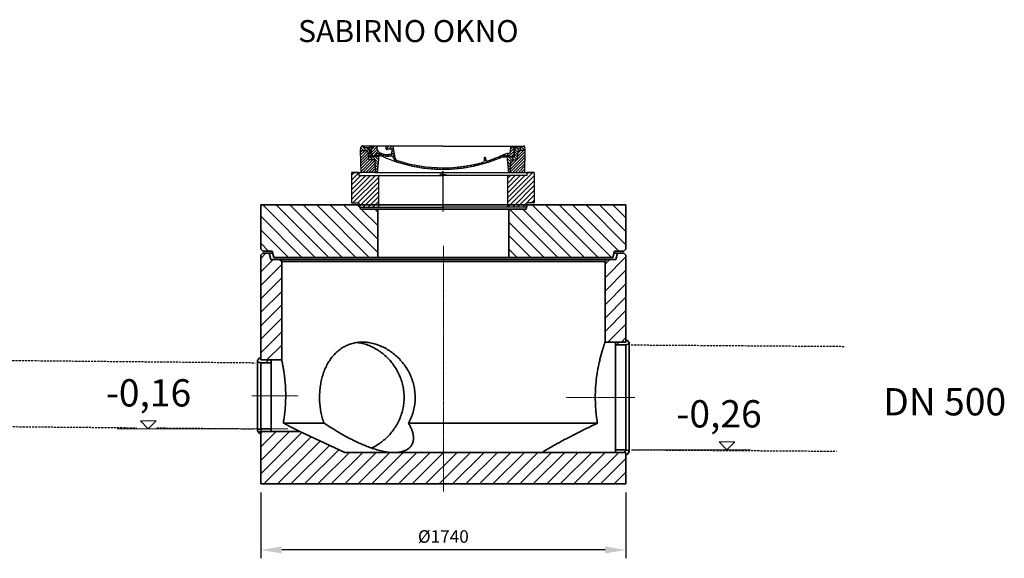
# Model space of a CAD drawing. Units: millimetres. Extents: x 30255 to 45001, y 200624 to 219202.
# Drawn here: x 40311 to 45001, y 214719 to 217287 of the extents above; entities that cross this region are included whole.
import ezdxf

# ---------------------------------------------------------------- set-up
doc = ezdxf.new("R2010")
doc.units = ezdxf.units.MM
for name, pattern in [('AM_DIN_G_W050x2', [6.875, 4.75, -0.875, 0.375, -0.875]), ('AM_ISO08W050', [18, 12, -1.5, 3, -1.5]), ('CHAIN', [0.3543, 0.2362, -0.0295, 0.0591, -0.0295]), ('GESTRICHELT', [0.75, 0.5, -0.25])]:
    doc.linetypes.add(name, pattern=pattern)
doc.layers.get('DEFPOINTS').update_dxf_attribs({"color": 250})
for name, color, linetype, lineweight in [('AM_7', 4, 'AM_ISO08W050', 25), ('AM_8', 1, 'Continuous', 25), ('kote', 252, 'Continuous', 9), ('Osa (ISO)', 1, 'Continuous', 9), ('tekst', 253, 'Continuous', 9), ('Viditelná (ISO)', 7, 'Continuous', 35), ('Šrafy (ISO)', 150, 'Continuous', 9)]:
    doc.layers.add(name, color=color, linetype=linetype, lineweight=lineweight)
doc.layers.add('PUNKTE', color=1, linetype='Continuous')
doc.styles.get("Standard").update_dxf_attribs({"font": 'ISOCP.SHX'})
doc.styles.add('Styl textu40', font='arial.ttf')
doc.styles.add('Trebuchet MS', font='trebuc.ttf')
doc.dimstyles.new('VARIABEL-ST', dxfattribs={"dimscale": 40, "dimtxt": 7, "dimasz": 2.5, "dimexe": 1, "dimexo": 1, "dimgap": 0.6, "dimtad": 1, "dimdsep": 46, "dimtxsty": 'Standard', "dimcen": 0, "dimclrd": 256, "dimclre": 256, "dimclrt": 5, "dimadec": 0, "dimazin": 0, "dimtp": 0.1, "dimtm": 0.1, "dimtfac": 0.71, "dimtdec": 3, "dimtmove": 0, "dimatfit": 3, "dimfxl": 0, "dimtzin": 0, "dimarcsym": 0})

# ---------------------------------------------------------------- blocks, each defined once
blk = doc.blocks.new('*X106')
at = {"layer": 'AM_8'}
for p, q in [((-339.66, 145.274), (-324.934, 160)), ((-339.206, 132.258), (-312.948, 158.516)), ((-338.751, 119.242), (-312.269, 145.724)), ((-270.19, 147.392), (-257.582, 160)), ((-256.112, 148), (-244.112, 160)), ((-243.222, 147.42), (-236.047, 154.594)), ((-242.464, 134.707), (-234.028, 143.143)), ((321.643, 133.057), (339.87, 151.285)), ((322.934, 147.819), (333.212, 158.097)), ((-332.748, 111.774), (-308.539, 135.983)), ((-321.052, 110), (-320.989, 110.063)), ((-306.735, 124.317), (-301.06, 129.992)), ((-297.323, 120.259), (-291.614, 125.968)), ((-287.49, 116.621), (-281.317, 122.794)), ((-276.644, 113.997), (-269.965, 120.677)), ((-264.286, 112.885), (-257.171, 120)), ((-251.2, 112.5), (-232.008, 131.692)), ((-239.185, 111.045), (-229.989, 120.241)), ((-234.28, 102.479), (-227.97, 108.789)), ((-230.155, 93.135), (-224.957, 98.332)), ((196.033, 88.27), (203.588, 95.825)), ((196.794, 102.501), (201.015, 106.723)), ((220.212, 85.508), (232.511, 97.807)), ((240.168, 91.994), (253.842, 105.668)), ((262.934, 101.289), (276.799, 115.154)), ((285.858, 110.743), (298.346, 123.231)), ((303.9, 115.315), (315.168, 126.583)), ((317.607, 115.551), (339.383, 137.327)), ((325.526, 110), (338.895, 123.369)), ((-222.85, 86.969), (-217.348, 92.471)), ((-213.217, 83.131), (-207.113, 89.235)), ((-203.01, 79.868), (-196.753, 86.125)), ((-192.74, 76.667), (-186.392, 83.015)), ((-181.959, 73.978), (-176.032, 79.905)), ((-171.177, 71.289), (-165.146, 77.321)), ((-160.396, 68.601), (-154.151, 74.845)), ((-149.614, 65.912), (-143.157, 72.369)), ((-138.372, 63.684), (-132.162, 69.893)), ((-126.921, 61.665), (-120.593, 67.992)), ((-115.47, 59.645), (-108.976, 66.139)), ((-104.019, 57.625), (-97.359, 64.285)), ((-92.224, 55.95), (-85.62, 62.555)), ((-80.035, 54.668), (-73.32, 61.384)), ((-67.846, 53.387), (-61.021, 60.213)), ((-55.657, 52.106), (-48.722, 59.041)), ((-43.053, 51.24), (-35.901, 58.391)), ((-29.959, 50.863), (-22.757, 58.065)), ((-16.866, 50.486), (-9.613, 57.739)), ((-3.773, 50.109), (3.727, 57.608)), ((9.873, 50.284), (17.6, 58.011)), ((23.743, 50.683), (31.474, 58.414)), ((37.612, 51.083), (45.347, 58.817)), ((51.687, 51.687), (60.105, 60.105)), ((66.74, 53.27), (75.173, 61.702)), ((81.794, 54.853), (90.24, 63.299)), ((96.847, 56.435), (105.978, 65.567)), ((113.11, 59.228), (122.361, 68.48)), ((129.465, 62.113), (138.745, 71.393)), ((145.82, 64.998), (156.133, 75.31)), ((163.723, 69.43), (174.287, 79.995)), ((181.669, 73.906), (192.442, 84.679)), ((200.255, 79.021), (211.881, 90.648))]:
    blk.add_line(p, q, dxfattribs=at)
blk = doc.blocks.new('701737')
at = {"layer": 'AM_8'}
h = blk.add_hatch(dxfattribs=at)
h.set_pattern_fill('ANSI31', color=256, scale=3, angle=90, style=0)
h.set_pattern_definition([(135, (-11773.946, -11292.978), (-6.735192, -6.735192), [])])
h.paths.add_polyline_path([(-323.2, 65.2), (-321.5, 10), (-312.5, 10), (-305, 88), (-313, 88), (-313, 85), (-337.1, 85, -0.414214), (-338.1, 84), (-338.9, 84), (-342.3, 84, -0.365571), (-344.8, 86.1), (-352, 127), (-371.8, 127), (-376.4, 135), (-386.4, 135), (-390.9, 130.5), (-392.5, 115), (-363.5, 115, -0.383868), (-357.6, 109.6), (-353.9, 74.6, 0.383868), (-349.9, 71), (-329.2, 71, -0.40503)])
h.paths.add_polyline_path([(329.2, 71), (349.9, 71, 0.383868), (353.9, 74.6), (357.6, 109.6, -0.383868), (363.5, 115), (392.5, 115), (390.9, 130.5), (386.4, 135), (376.4, 135), (371.8, 127), (343, 127), (341.6, 86.5, -0.714995), (337.1, 85), (313, 85), (313, 88), (305, 88), (312.5, 10), (321.5, 10), (323.2, 65.2, -0.40503)])
h = blk.add_hatch(dxfattribs=at)
h.set_pattern_fill('ANSI31', color=256, scale=3, style=0)
h.set_pattern_definition([(45, (-11773.946, -11292.978), (-6.735192, 6.735192), [])])
h.paths.add_polyline_path([(-323.2, 65.2, 0.40503), (-329.2, 71), (-349.9, 71, -0.383868), (-353.9, 74.6), (-357.6, 109.6, 0.383868), (-363.5, 115), (-392.5, 115), (-390, 10), (-321.5, 10)])
h.paths.add_polyline_path([(349.9, 71), (329.2, 71, 0.40503), (323.2, 65.2), (321.5, 10), (390, 10), (392.5, 115), (363.5, 115, 0.383868), (357.6, 109.6), (353.9, 74.6, -0.383868)])
for p, q in [((-392.5, 115), (-390.9, 130.5)), ((-390, 10), (-392.5, 115)), ((-392.5, 115), (-363.5, 115)), ((-390.9, 130.5), (-386.4, 135)), ((0, 135), (-386.4, 135)), ((-371.8, 127), (-376.4, 135)), ((-352, 127), (-371.8, 127)), ((-357.6, 109.6), (-353.9, 74.6)), ((-344.8, 86.1), (-352, 127)), ((-335, 130), (-349, 130)), ((-345, 107.1), (-349, 130)), ((-342.5, 105), (-340.9, 85.8)), ((-342.5, 105), (-341.5, 105)), ((-338.6, 91), (-340, 130)), ((-332.1, 135), (-335, 130)), ((-312.6, 122.4), (-313, 135)), ((-270.6, 123.4), (-271, 135)), ((-261.8, 123), (-244.6, 123)), ((-245.4, 95), (-258, 95)), ((-242.9, 97.4), (-242.1, 120.4)), ((-227.2, 79.5), (-237, 135)), ((0, 135), (386.4, 135)), ((321.6, 107.2), (324, 135)), ((332.1, 135), (335, 130)), ((335, 130), (340, 130)), ((338.6, 91), (340, 130)), ((341.6, 86.4), (343, 127)), ((343, 127), (371.8, 127)), ((346, 127), (350.6, 135)), ((357.6, 109.6), (353.9, 74.6)), ((392.5, 115), (363.5, 115)), ((371.8, 127), (376.4, 135)), ((390.9, 130.5), (386.4, 135)), ((390, 10), (392.5, 115)), ((392.5, 115), (390.9, 130.5)), ((-329.2, 71), (-349.9, 71)), ((-342.3, 84), (-338.9, 84)), ((-338.9, 84), (-338.6, 84)), ((-338.6, 84), (-338.1, 84)), ((-313, 85), (-337.1, 85)), ((-337.1, 85), (-337.1, 85)), ((-321.5, 10), (-323.2, 65.2)), ((-321, 85), (-320.8, 90.6)), ((-310.4, 91), (-315, 91)), ((-313, 88), (-305, 88)), ((-313, 88), (-313, 85)), ((-305, 88), (-312.5, 10)), ((-244.6, 87.5), (-258, 87.5)), ((196.9, 79.5), (196.1, 63.5)), ((199.4, 81.9), (200, 81.9)), ((200, 81.9), (200.6, 81.9)), ((203.1, 79.5), (203.7, 68.2)), ((284.2, 85), (305.2, 85)), ((284.2, 85), (305.2, 85)), ((305, 88), (312.5, 10)), ((305, 88), (313, 88)), ((305, 88), (313, 88)), ((310.4, 91), (315, 91)), ((313, 88), (313, 85)), ((313, 88), (313, 85)), ((313, 85), (337.1, 85)), ((313, 85), (337.1, 85)), ((321.5, 10), (323.2, 65.2)), ((329.2, 71), (349.9, 71)), ((-312.5, 10), (-390, 10)), ((-321.5, 10), (0, 10)), ((0, 10), (321.5, 10)), ((321.5, 10), (390, 10))]:
    blk.add_line(p, q)
for centre, radius, start, end in [((-363.5, 109), 6, 5.9992, 90), ((-342.5, 107.5), 2.5, 190, 270), ((-341.5, 102.5), 2.5, 2, 90), ((-310.8, 90.3), 10, 62.792, 178), ((-292.6, 123.1), 20, 182, 243.69), ((-258, 193), 105.5, 242.792, 270), ((-258, 193), 98, 243.69, 270), ((-267.1, 123.5), 3.54, 182, 329.767), ((-261.8, 120.5), 2.5, 90, 149.767), ((-245.4, 97.5), 2.5, 270, 358), ((-244.6, 120.5), 2.5, 358, 90), ((327, -2.7), 105, 95.892, 114.109), ((315.6, 107.7), 6, 275.893, 355), ((363.5, 109), 6, 90, 174.0008), ((-349.9, 75), 4, 185.9992, 270), ((-342.3, 86.5), 2.5, 190, 270), ((-338.9, 86), 2, 184.7582, 270), ((-338.4, 85), 6, 0, 92.001), ((-338.1, 85), 1, 270, 360), ((-329.2, 65), 6, 1.8023, 90), ((-315, 85), 6, 90, 180), ((-310.4, 31), 60, 65.994, 90), ((0, 728), 703, 245.993, 270), ((-244.6, 77.5), 10, 8.13, 90), ((-211.5, 82.2), 23.5, 188.13, 251.869), ((-211.5, 82.2), 16, 190, 251.869), ((0, 728), 695.5, 251.869, 270), ((0, 728), 703, 270, 294.006), ((0, 728), 695.5, 270, 286.132), ((192.1, 63.7), 4, 286.132, 357.298), ((199.4, 79.4), 2.5, 89.998, 177.298), ((200.6, 79.4), 2.5, 3.047, 90.002), ((207.7, 68.4), 4, 183.047, 287.483), ((0, 728), 695.5, 287.48, 294.109), ((310.4, 31), 60, 90, 114.006), ((315, 85), 6, 0, 90), ((329.2, 65), 6, 90, 178.1977), ((338.4, 85), 6, 87.999, 180), ((339.1, 86.5), 2.5, 216.87, 358), ((339.1, 86.5), 2.5, 216.87, 358), ((349.9, 75), 4, 270, 354.0008)]:
    blk.add_arc(centre, radius, start, end)
at = {"layer": 'AM_7', "linetype": 'AM_DIN_G_W050x2'}
for q in [(-15, 0), (0, 15), (0, 15), (0, -15), (0, -15), (15, 0)]:
    blk.add_line((0, 0), q, dxfattribs=at)
at = {"layer": 'PUNKTE'}
for p in [(-386.4, 135), (386.4, 135), (-321.5, 10), (0, 10), (0, 10)]:
    blk.add_point(p, dxfattribs=at)
at = {"layer": 'AM_8'}
blk.add_blockref('*X106', (0, -25), dxfattribs=at)
blk = doc.blocks.new('*D250')
at = {"layer": 'DEFPOINTS', "color": 0, "transparency": 16777216}
for p in [(41459.2, 215073.7), (43199.2, 215073.7), (41459.2, 214759.4)]:
    blk.add_point(p, dxfattribs=at)
at = {"layer": 'kote', "lineweight": -2, "transparency": 16777216}
for p, q in [((41459.2, 215033.7), (41459.2, 214719.4)), ((43199.2, 215033.7), (43199.2, 214719.4)), ((43099.2, 214759.4), (41559.2, 214759.4))]:
    blk.add_line(p, q, dxfattribs=at)
at = {"layer": 'kote', "transparency": 16777216}
for points in [[(41559.2, 214776.1), (41559.2, 214742.7), (41459.2, 214759.4)], [(43099.2, 214776.1), (43099.2, 214742.7), (43199.2, 214759.4)]]:
    blk.add_solid(points, dxfattribs=at)
at = {"layer": 'kote', "transparency": 16777216, "insert": (42329.2, 214815.7), "char_height": 60, "attachment_point": 5, "style": 'Styl textu40'}
blk.add_mtext('%%c1740', dxfattribs=at)

msp = doc.modelspace()

# ---------------------------------------------------------------- hatches: boundary and pattern name
h = msp.add_hatch()
h.set_pattern_fill('ANSI31', color=1, scale=130, style=0)
h.set_pattern_definition([(45, (29960.893, 206314.65), (-11.490485, 11.490485), [])])
h.paths.add_polyline_path([(42762.2, 216558.7), (42727.2, 216558.7), (42727.2, 216543.7), (42634.7, 216543.7), (42634.7, 216393.7), (42721.9, 216393.7), (42727.2, 216413.7), (42762.2, 216413.7)])
h.paths.add_polyline_path([(41927.2, 216413.7), (41932.6, 216393.7), (42019.7, 216393.7), (42019.7, 216543.7), (41927.2, 216543.7), (41927.2, 216558.7), (41892.2, 216558.7), (41892.2, 216413.7)])
h = msp.add_hatch()
h.set_pattern_fill('ANSI31', color=256, scale=362.857143, angle=90, style=0)
h.set_pattern_definition([(135, (29780.387, 206475.89), (-32.07234, -32.07234), [])])
h.paths.add_polyline_path([(42016.7, 216383.7), (41934.2, 216383.7), (41929.2, 216403.7), (41459.2, 216403.7), (41459.2, 216193.7), (41469.2, 216183.7), (41513.2, 216183.7), (41521.2, 216153.7), (42016.7, 216153.7)])
h.paths.add_polyline_path([(42724.2, 216383.7), (42641.7, 216383.7), (42641.7, 216153.7), (43137.2, 216153.7), (43145.2, 216183.7), (43189.2, 216183.7), (43199.2, 216193.7), (43199.2, 216403.7), (42729.2, 216403.7)])
h = msp.add_hatch()
h.set_pattern_fill('ANSI31', color=256, scale=362.857143, angle=360, style=0)
h.set_pattern_definition([(45, (37975.143, 212407.847), (-32.07234, 32.07234), [])])
h.paths.add_polyline_path([(43199.2, 216163.7), (43189.2, 216173.7), (43158.2, 216173.7), (43150.2, 216143.7), (43109.2, 216143.7), (43099.2, 216133.7), (43099.2, 215749.7), (43199.2, 215749.7)])
h.paths.add_polyline_path([(42329.2, 215073.7), (43199.2, 215073.7), (43199.2, 215223.7), (42799.2, 215223.7), (42329.2, 215223.7)])
h.paths.add_polyline_path([(42329.2, 215223.7), (42329.2, 215073.7), (41459.2, 215073.7), (41459.2, 215323.7), (41644.9, 215323.7), (41859.2, 215223.7)])
h.paths.add_polyline_path([(41469.2, 216173.7), (41459.2, 216163.7), (41459.2, 215664.7), (41559.2, 215664.7), (41559.2, 216133.7), (41549.2, 216143.7), (41508.2, 216143.7), (41500.2, 216173.7)])
at = {"layer": 'Šrafy (ISO)'}
h = msp.add_hatch(dxfattribs=at)
h.set_pattern_fill('ANSI31', color=256, scale=282.222222, style=0)
h.set_pattern_definition([(45, (41170.26, 212805.39), (-24.94516, 24.94516), [])])
h.paths.add_polyline_path([(43214.2, 215226.6), (43214.2, 215231.7), (43199.2, 215236.7), (43149.2, 215236.7), (43149.2, 215223.7), (43199.2, 215223.7), (43199.2, 215213.7), (43205.2, 215213.7)])
h.paths.add_polyline_path([(43214.2, 215741.7), (43214.2, 215746.8), (43205.2, 215759.7), (43199.2, 215759.7), (43199.2, 215749.7), (43149.2, 215749.7), (43149.2, 215736.7), (43199.2, 215736.7)])
h = msp.add_hatch(dxfattribs=at)
h.set_pattern_fill('ANSI31', color=256, scale=282.222222, angle=180, style=0)
h.set_pattern_definition([(225, (42075.823, 218090.005), (24.94516, -24.94516), [])])
h.paths.add_polyline_path([(41444.2, 215661.8), (41444.2, 215656.7), (41459.2, 215651.7), (41509.2, 215651.7), (41509.2, 215664.7), (41459.2, 215664.7), (41459.2, 215674.7), (41453.2, 215674.7)])
h.paths.add_polyline_path([(41444.2, 215331.7), (41444.2, 215326.6), (41453.2, 215313.7), (41459.2, 215313.7), (41459.2, 215323.7), (41509.2, 215323.7), (41509.2, 215336.7), (41459.2, 215336.7)])

# ---------------------------------------------------------------- linework, layer by layer
for p, q in [((41892.2, 216558.7), (41892.2, 216413.7)), ((41892.2, 216558.7), (41927.2, 216558.7)), ((41927.2, 216558.7), (41892.2, 216558.7)), ((41927.2, 216558.7), (41937.1, 216558.7)), ((41927.2, 216558.7), (41927.2, 216543.7)), ((41927.2, 216543.7), (42327.2, 216543.7)), ((42019.7, 216543.7), (42019.7, 216393.7)), ((42727.2, 216543.7), (42327.2, 216543.7)), ((42634.7, 216543.7), (42634.7, 216393.7)), ((42717.3, 216558.7), (42727.2, 216558.7)), ((42727.2, 216558.7), (42727.2, 216543.7)), ((42727.2, 216558.7), (42762.2, 216558.7)), ((42762.2, 216558.7), (42727.2, 216558.7)), ((42762.2, 216558.7), (42762.2, 216413.7)), ((41892.2, 216413.7), (41927.2, 216413.7)), ((41927.2, 216413.7), (41932.6, 216393.7)), ((41932.6, 216393.7), (42327.2, 216393.7)), ((42721.9, 216393.7), (42327.2, 216393.7)), ((42727.2, 216413.7), (42721.9, 216393.7)), ((42762.2, 216413.7), (42727.2, 216413.7)), ((42329.2, 216153.7), (42329.2, 216143.7))]:
    msp.add_line(p, q)
at = {"color": 2, "linetype": 'GESTRICHELT', "lineweight": -2, "ltscale": 20}
for p, q in [((43223.5, 215736.8), (44240.7, 215729.7)), ((39136.2, 215673.3), (41432.4, 215651.8)), ((39140.2, 215357.3), (40867.6, 215341.8)), ((40965.1, 215341), (41428.8, 215336.8)), ((43224.7, 215236.8), (44201.4, 215230))]:
    msp.add_line(p, q, dxfattribs=at)
at = {"layer": 'AM_7', "ltscale": 30}
for p, q in [((42327.2, 216564.1), (42327.2, 216371.9)), ((42334.8, 216383.7), (42319.7, 216383.7))]:
    msp.add_line(p, q, dxfattribs=at)
at = {"layer": 'kote'}
for p, q in [((40923.6, 215336.8), (40886.2, 215374.3)), ((40886.2, 215374.3), (40961.1, 215374.3)), ((40961.1, 215374.3), (40923.6, 215336.8)), ((40775.1, 215336.8), (41587.8, 215336.8)), ((43680.1, 215236.8), (43642.6, 215274.3)), ((43642.6, 215274.3), (43717.5, 215274.3)), ((43717.5, 215274.3), (43680.1, 215236.8)), ((43792.6, 215236.8), (43226.5, 215236.8))]:
    msp.add_line(p, q, dxfattribs=at)
at = {"layer": 'Osa (ISO)', "linetype": 'CHAIN', "ltscale": 23.990969}
for p, q in [((42329.2, 215038), (42329.2, 216209.4)), ((41423.5, 215494.2), (41637.8, 215494.2)), ((42913.5, 215486.7), (43234.9, 215486.7))]:
    msp.add_line(p, q, dxfattribs=at)
at = {"layer": 'Osa (ISO)', "linetype": 'CHAIN', "ltscale": 12.0565}
for p, q in [((41537, 215494.2), (41416.4, 215494.2)), ((41537, 215494.2), (41416.4, 215494.2)), ((43121.4, 215486.7), (43242, 215486.7))]:
    msp.add_line(p, q, dxfattribs=at)
at = {"layer": 'Viditelná (ISO)'}
for p, q in [((41929.2, 216403.7), (41459.2, 216403.7)), ((41459.2, 216403.7), (41459.2, 216193.7)), ((41934.2, 216383.7), (41929.2, 216403.7)), ((41929.2, 216403.7), (42329.2, 216403.7)), ((42329.2, 216403.7), (42729.2, 216403.7)), ((42729.2, 216403.7), (42724.2, 216383.7)), ((43199.2, 216403.7), (42729.2, 216403.7)), ((43199.2, 216193.7), (43199.2, 216403.7)), ((42016.7, 216383.7), (41934.2, 216383.7)), ((42016.7, 216153.7), (42016.7, 216383.7)), ((42329.2, 216383.7), (42016.7, 216383.7)), ((42641.7, 216383.7), (42329.2, 216383.7)), ((42724.2, 216383.7), (42641.7, 216383.7)), ((42641.7, 216383.7), (42641.7, 216153.7)), ((41459.2, 216193.7), (41469.2, 216183.7)), ((41469.2, 216173.7), (41459.2, 216163.7)), ((41459.2, 216163.7), (41459.2, 215664.7)), ((41469.2, 216183.7), (41513.2, 216183.7)), ((41500.2, 216173.7), (41469.2, 216173.7)), ((41508.2, 216143.7), (41500.2, 216173.7)), ((41515.9, 216173.7), (41500.2, 216173.7)), ((41513.2, 216183.7), (41521.2, 216153.7)), ((43137.2, 216153.7), (43145.2, 216183.7)), ((43158.2, 216173.7), (43142.6, 216173.7)), ((43145.2, 216183.7), (43189.2, 216183.7)), ((43158.2, 216173.7), (43150.2, 216143.7)), ((43189.2, 216173.7), (43158.2, 216173.7)), ((43189.2, 216183.7), (43199.2, 216193.7)), ((43199.2, 216163.7), (43189.2, 216173.7)), ((43199.2, 215749.7), (43199.2, 216163.7)), ((41549.2, 216143.7), (41508.2, 216143.7)), ((41521.2, 216153.7), (42016.7, 216153.7)), ((41559.2, 216133.7), (41549.2, 216143.7)), ((42329.2, 216143.7), (41549.2, 216143.7)), ((41559.2, 215664.7), (41559.2, 216133.7)), ((42329.2, 216133.7), (41559.2, 216133.7)), ((42329.2, 216153.7), (42016.7, 216153.7)), ((42641.7, 216153.7), (42329.2, 216153.7)), ((43109.2, 216143.7), (42329.2, 216143.7)), ((43099.2, 216133.7), (42329.2, 216133.7)), ((42641.7, 216153.7), (43137.2, 216153.7)), ((43109.2, 216143.7), (43099.2, 216133.7)), ((43099.2, 216133.7), (43099.2, 215749.7)), ((43150.2, 216143.7), (43109.2, 216143.7)), ((43099.2, 215749.7), (43199.2, 215749.7)), ((43199.2, 215749.7), (43149.2, 215749.7)), ((43149.2, 215749.7), (43149.2, 215736.7)), ((43149.2, 215736.7), (43199.2, 215736.7)), ((43149.2, 215236.7), (43149.2, 215736.7)), ((43205.2, 215759.7), (43199.2, 215759.7)), ((43199.2, 215759.7), (43199.2, 215749.7)), ((43199.2, 215736.7), (43214.2, 215741.7)), ((43199.2, 215236.7), (43199.2, 215736.7)), ((43214.2, 215746.8), (43205.2, 215759.7)), ((43214.2, 215741.7), (43214.2, 215746.8)), ((43214.2, 215231.7), (43214.2, 215741.7)), ((41453.2, 215674.7), (41444.2, 215661.8)), ((41444.2, 215661.8), (41444.2, 215656.7)), ((41444.2, 215656.7), (41459.2, 215651.7)), ((41444.2, 215656.7), (41444.2, 215331.7)), ((41459.2, 215674.7), (41453.2, 215674.7)), ((41459.2, 215664.7), (41459.2, 215674.7)), ((41459.2, 215664.7), (41559.2, 215664.7)), ((41509.2, 215664.7), (41459.2, 215664.7)), ((41459.2, 215651.7), (41509.2, 215651.7)), ((41459.2, 215651.7), (41459.2, 215336.7)), ((41509.2, 215651.7), (41509.2, 215664.7)), ((41509.2, 215651.7), (41509.2, 215336.7)), ((41760.9, 215363.7), (41567.1, 215363.7)), ((42329.2, 215363.7), (42163.5, 215363.7)), ((43063.3, 215363.7), (42329.2, 215363.7)), ((41459.2, 215336.7), (41444.2, 215331.7)), ((41444.2, 215331.7), (41444.2, 215326.6)), ((41444.2, 215326.6), (41453.2, 215313.7)), ((41453.2, 215313.7), (41459.2, 215313.7)), ((41509.2, 215336.7), (41459.2, 215336.7)), ((41644.9, 215323.7), (41459.2, 215323.7)), ((41459.2, 215323.7), (41459.2, 215073.7)), ((41459.2, 215313.7), (41459.2, 215323.7)), ((41459.2, 215323.7), (41509.2, 215323.7)), ((41509.2, 215323.7), (41509.2, 215336.7)), ((41859.2, 215223.7), (41644.9, 215323.7)), ((42329.2, 215223.7), (41859.2, 215223.7)), ((42799.2, 215223.7), (42329.2, 215223.7)), ((43199.2, 215223.7), (42799.2, 215223.7)), ((43199.2, 215236.7), (43149.2, 215236.7)), ((43149.2, 215236.7), (43149.2, 215223.7)), ((43149.2, 215223.7), (43199.2, 215223.7)), ((43214.2, 215231.7), (43199.2, 215236.7)), ((43199.2, 215073.7), (43199.2, 215223.7)), ((43199.2, 215223.7), (43199.2, 215213.7)), ((43205.2, 215213.7), (43214.2, 215226.6)), ((43214.2, 215226.6), (43214.2, 215231.7)), ((43199.2, 215213.7), (43205.2, 215213.7)), ((41459.2, 215073.7), (42329.2, 215073.7)), ((42329.2, 215073.7), (43199.2, 215073.7))]:
    msp.add_line(p, q, dxfattribs=at)
at = {"layer": 'Viditelná (ISO)', "flags": 128}
for points in [[(41760.9, 215363.7), (41758.5, 215370.1), (41756.4, 215376.6), (41754.3, 215383.2), (41752.4, 215389.9), (41750.6, 215396.7), (41748.9, 215403.5), (41747.4, 215410.4), (41746, 215417.4), (41744.8, 215424.4), (41743.6, 215431.4), (41742.7, 215438.4), (41741.8, 215445.5), (41741.1, 215452.5), (41740.6, 215459.6), (41740.1, 215466.6), (41739.8, 215473.6), (41739.7, 215480.5), (41739.6, 215487.4), (41739.7, 215494.3), (41739.9, 215501.3), (41740.2, 215508.3), (41740.7, 215515.3), (41741.3, 215522.4), (41742, 215529.4), (41742.9, 215536.5), (41743.9, 215543.5), (41745, 215550.5), (41746.3, 215557.5), (41747.7, 215564.4), (41749.3, 215571.3), (41750.9, 215578.1), (41752.8, 215584.9), (41754.7, 215591.5), (41756.8, 215598.1), (41759, 215604.6), (41761.4, 215611), (41763.8, 215617.3), (41766.4, 215623.5), (41769.2, 215629.6), (41772, 215635.5), (41774.9, 215641.3), (41778, 215646.9), (41781.2, 215652.4), (41784.4, 215657.8), (41787.8, 215663), (41791.2, 215668), (41794.7, 215672.9), (41798.4, 215677.6), (41802.1, 215682.3), (41806, 215686.9), (41810.1, 215691.3), (41814.3, 215695.6), (41818.6, 215699.9), (41823, 215703.9), (41827.6, 215707.9), (41832.3, 215711.7), (41837.1, 215715.3), (41842.1, 215718.8), (41847.1, 215722.1), (41852.3, 215725.2), (41857.5, 215728.2), (41862.9, 215731), (41868.3, 215733.5), (41873.8, 215736), (41879.4, 215738.2), (41885.1, 215740.2), (41890.9, 215742), (41896.7, 215743.7), (41902.5, 215745.1), (41908.4, 215746.3), (41914.4, 215747.4), (41920.3, 215748.2), (41926.3, 215748.9), (41932.3, 215749.3), (41938.3, 215749.6), (41944.2, 215749.7), (41950.2, 215749.6), (41956.3, 215749.3), (41962.4, 215748.9), (41968.6, 215748.2), (41974.9, 215747.4), (41981.2, 215746.3), (41987.5, 215745.1), (41993.8, 215743.7), (42000.2, 215742), (42006.5, 215740.2), (42012.9, 215738.2), (42019.2, 215736), (42025.5, 215733.5), (42031.8, 215731), (42038, 215728.2), (42044.2, 215725.2), (42050.3, 215722.1), (42056.4, 215718.8), (42062.4, 215715.3), (42068.3, 215711.7), (42074.1, 215707.9), (42079.8, 215703.9), (42085.4, 215699.9), (42090.9, 215695.6), (42096.3, 215691.3), (42101.5, 215686.9), (42106.7, 215682.3), (42111.6, 215677.6), (42116.5, 215672.9), (42121.2, 215668), (42125.8, 215663), (42130.4, 215657.8), (42134.9, 215652.4), (42139.2, 215646.9), (42143.5, 215641.3), (42147.6, 215635.5), (42151.6, 215629.6), (42155.5, 215623.5), (42159.2, 215617.3), (42162.8, 215611), (42166.2, 215604.6), (42169.4, 215598.1), (42172.5, 215591.5), (42175.4, 215584.9), (42178.1, 215578.1), (42180.6, 215571.3), (42182.9, 215564.4), (42185, 215557.5), (42186.9, 215550.5), (42188.7, 215543.5), (42190.2, 215536.5), (42191.5, 215529.4), (42192.6, 215522.4), (42193.5, 215515.3), (42194.2, 215508.3), (42194.7, 215501.3), (42195, 215494.3), (42195.1, 215487.4), (42195.1, 215480.5), (42194.8, 215473.6), (42194.3, 215466.6), (42193.7, 215459.6), (42192.8, 215452.5), (42191.7, 215445.5), (42190.5, 215438.4), (42189, 215431.4), (42187.3, 215424.4), (42185.4, 215417.4), (42183.3, 215410.4), (42181.1, 215403.5), (42178.6, 215396.7), (42175.9, 215389.9), (42173.1, 215383.2), (42170.1, 215376.6), (42166.9, 215370.1), (42163.5, 215363.7)], [(41987, 215245), (41993.2, 215247.9), (41999.2, 215251), (42005.3, 215254.3), (42011.2, 215257.8), (42017.1, 215261.4), (42022.8, 215265.2), (42028.5, 215269.1), (42034.1, 215273.2), (42039.5, 215277.4), (42044.9, 215281.8), (42050.1, 215286.2), (42055.1, 215290.8), (42060, 215295.5), (42064.8, 215300.2), (42069.5, 215305.1), (42074.1, 215310.1), (42078.6, 215315.3), (42083, 215320.7), (42087.3, 215326.2), (42091.5, 215331.9), (42095.6, 215337.7), (42099.5, 215343.6), (42103.3, 215349.7), (42107, 215355.8), (42110.5, 215362.1), (42113.9, 215368.6), (42117.1, 215375.1), (42120.1, 215381.7), (42122.9, 215388.3), (42125.6, 215395.1), (42128, 215401.9), (42130.3, 215408.8), (42132.4, 215415.8), (42134.3, 215422.8), (42136, 215429.8), (42137.5, 215436.8), (42138.7, 215443.9), (42139.8, 215450.9), (42140.7, 215458), (42141.4, 215465), (42141.9, 215472), (42142.2, 215478.9), (42142.3, 215485.9), (42142.3, 215492.8), (42142, 215499.7), (42141.6, 215506.7), (42140.9, 215513.7), (42140.1, 215520.8), (42139, 215527.8), (42137.8, 215534.9), (42136.3, 215541.9), (42134.7, 215548.9), (42132.9, 215555.9), (42130.8, 215562.9), (42128.6, 215569.8), (42126.2, 215576.6), (42123.6, 215583.4), (42120.8, 215590.1), (42117.8, 215596.7), (42114.7, 215603.3), (42111.4, 215609.7), (42107.9, 215616), (42104.3, 215622.2), (42100.5, 215628.3), (42096.6, 215634.3), (42092.5, 215640.1), (42088.3, 215645.8), (42084.1, 215651.4), (42079.7, 215656.8), (42075.2, 215662), (42070.6, 215667.1), (42066, 215672), (42061.2, 215676.8), (42056.3, 215681.5), (42051.3, 215686.1), (42046.1, 215690.6), (42040.8, 215694.9), (42035.4, 215699.2), (42029.9, 215703.3), (42024.2, 215707.3), (42018.5, 215711.1), (42012.6, 215714.7), (42006.7, 215718.2), (42000.7, 215721.6), (41994.6, 215724.8), (41988.5, 215727.7), (41982.3, 215730.6), (41976.1, 215733.2), (41969.8, 215735.6), (41963.5, 215737.9), (41957.2, 215739.9), (41950.9, 215741.8), (41944.6, 215743.4), (41938.3, 215744.9), (41932, 215746.2), (41925.7, 215747.2), (41919.5, 215748.1)], [(43063.3, 215363.7), (43062.2, 215370.1), (43061.2, 215376.6), (43060.3, 215383.2), (43059.4, 215389.9), (43058.5, 215396.7), (43057.7, 215403.5), (43056.9, 215410.4), (43056.2, 215417.4), (43055.6, 215424.4), (43055, 215431.4), (43054.5, 215438.4), (43054.1, 215445.5), (43053.7, 215452.5), (43053.4, 215459.6), (43053.2, 215466.6), (43053, 215473.6), (43052.9, 215480.5), (43052.9, 215487.4), (43053, 215494.3), (43053.1, 215501.3), (43053.2, 215508.3), (43053.5, 215515.3), (43053.8, 215522.4), (43054.2, 215529.4), (43054.6, 215536.5), (43055.1, 215543.5), (43055.7, 215550.5), (43056.4, 215557.5), (43057.1, 215564.4), (43057.8, 215571.3), (43058.7, 215578.1), (43059.5, 215584.9), (43060.5, 215591.5), (43061.4, 215598.1), (43062.5, 215604.6), (43063.5, 215611), (43064.6, 215617.3), (43065.7, 215623.5), (43066.9, 215629.6), (43068, 215635.5), (43069.2, 215641.3), (43070.4, 215646.9), (43071.6, 215652.4), (43072.9, 215657.8), (43074.1, 215663), (43075.3, 215668), (43076.5, 215672.9), (43077.7, 215677.6), (43078.9, 215682.3), (43080.1, 215686.9), (43081.3, 215691.3), (43082.5, 215695.6), (43083.7, 215699.9), (43084.8, 215703.9), (43086, 215707.9), (43087.1, 215711.7), (43088.2, 215715.3), (43089.2, 215718.8), (43090.2, 215722.1), (43091.2, 215725.2), (43092.1, 215728.2), (43093, 215731), (43093.9, 215733.5), (43094.6, 215736), (43095.4, 215738.2), (43096, 215740.2), (43096.6, 215742), (43097.2, 215743.7), (43097.7, 215745.1), (43098.1, 215746.3), (43098.4, 215747.4), (43098.7, 215748.2), (43098.9, 215748.9), (43099.1, 215749.3), (43099.2, 215749.6), (43099.2, 215749.7)], [(41559.2, 215664.7), (41559.3, 215664.6), (41559.3, 215664.1), (41559.5, 215663.4), (41559.7, 215662.4), (41560, 215661), (41560.4, 215659.3), (41560.8, 215657.4), (41561.3, 215655.1), (41561.8, 215652.5), (41562.4, 215649.7), (41563, 215646.5), (41563.7, 215643.1), (41564.4, 215639.5), (41565.1, 215635.5), (41565.9, 215631.4), (41566.7, 215627), (41567.5, 215622.5), (41568.2, 215617.8), (41569, 215612.9), (41569.8, 215607.8), (41570.6, 215602.5), (41571.3, 215596.9), (41572.1, 215591.1), (41572.9, 215585.1), (41573.6, 215578.8), (41574.3, 215572.4), (41574.9, 215565.9), (41575.5, 215559.2), (41576.1, 215552.3), (41576.6, 215545.4), (41577, 215538.4), (41577.4, 215531.3), (41577.7, 215524.2), (41578, 215517.1), (41578.2, 215510), (41578.3, 215503), (41578.3, 215496), (41578.3, 215489.1), (41578.2, 215482), (41578.1, 215475), (41577.9, 215467.9), (41577.6, 215460.8), (41577.2, 215453.7), (41576.8, 215446.6), (41576.4, 215439.6), (41575.8, 215432.8), (41575.2, 215426), (41574.6, 215419.4), (41573.9, 215412.9), (41573.2, 215406.5), (41572.5, 215400.4), (41571.7, 215394.5), (41571, 215388.8), (41570.2, 215383.3), (41569.4, 215378.1), (41568.6, 215373.1), (41567.9, 215368.3), (41567.1, 215363.7)], [(41567.1, 215363.7), (41572, 215361.3), (41576.7, 215358.8), (41581.4, 215356.5), (41586, 215354.1), (41590.6, 215351.8), (41595, 215349.6), (41599.2, 215347.4), (41603.4, 215345.3), (41607.5, 215343.2), (41611.5, 215341.1), (41615.5, 215339.1), (41619.3, 215337.1), (41623, 215335.2), (41626.5, 215333.4), (41629.7, 215331.7), (41632.8, 215330.1), (41635.5, 215328.7), (41637.9, 215327.4), (41640, 215326.3), (41641.8, 215325.4), (41643.2, 215324.6), (41644.1, 215324.1), (41644.7, 215323.8), (41644.9, 215323.7)], [(42094.2, 215223.7), (42088.1, 215223.8), (42081.8, 215224.1), (42075.3, 215224.5), (42068.7, 215225.2), (42061.9, 215226.1), (42054.9, 215227.1), (42047.9, 215228.3), (42040.9, 215229.7), (42033.8, 215231.3), (42026.6, 215233), (42019.5, 215234.9), (42012.4, 215236.8), (42005.4, 215238.9), (41998.5, 215241.1), (41991.7, 215243.3), (41985.1, 215245.6), (41978.6, 215248), (41972.1, 215250.4), (41965.7, 215252.8), (41959.3, 215255.4), (41953, 215258), (41946.6, 215260.6), (41940.3, 215263.3), (41934.1, 215266.1), (41927.8, 215268.9), (41921.6, 215271.8), (41915.5, 215274.7), (41909.3, 215277.6), (41903.2, 215280.6), (41897.2, 215283.6), (41891.2, 215286.6), (41885.3, 215289.7), (41879.4, 215292.8), (41873.6, 215295.9), (41867.8, 215299), (41862.1, 215302.1), (41856.4, 215305.2), (41850.9, 215308.3), (41845.3, 215311.4), (41839.9, 215314.6), (41834.5, 215317.7), (41829.2, 215320.8), (41824, 215323.9), (41818.8, 215326.9), (41813.8, 215330), (41808.8, 215333), (41803.9, 215336.1), (41799.1, 215339), (41794.4, 215342), (41789.7, 215344.9), (41785, 215347.9), (41780.2, 215351), (41775.4, 215354.1), (41770.5, 215357.3), (41765.7, 215360.5), (41760.9, 215363.7)], [(42163.5, 215363.7), (42165.3, 215360.5), (42167.1, 215357.3), (42168.8, 215354.1), (42170.4, 215351), (42171.9, 215347.9), (42173.4, 215344.9), (42174.7, 215342), (42176, 215339), (42177.3, 215336.1), (42178.5, 215333), (42179.6, 215330), (42180.7, 215326.9), (42181.7, 215323.9), (42182.6, 215320.8), (42183.5, 215317.7), (42184.3, 215314.6), (42185, 215311.4), (42185.6, 215308.3), (42186.1, 215305.2), (42186.5, 215302.1), (42186.8, 215299), (42187, 215295.9), (42187.1, 215292.8), (42187.1, 215289.7), (42186.9, 215286.6), (42186.6, 215283.6), (42186.2, 215280.6), (42185.7, 215277.6), (42185, 215274.7), (42184.2, 215271.8), (42183.2, 215268.9), (42182.1, 215266.1), (42180.8, 215263.3), (42179.4, 215260.6), (42177.8, 215258), (42176, 215255.4), (42174.1, 215252.8), (42172, 215250.4), (42169.7, 215248), (42167.2, 215245.6), (42164.4, 215243.3), (42161.4, 215241.1), (42158.2, 215238.9), (42154.6, 215236.8), (42150.8, 215234.9), (42146.8, 215233), (42142.5, 215231.3), (42137.9, 215229.7), (42133.1, 215228.3), (42128.1, 215227.1), (42122.8, 215226.1), (42117.4, 215225.2), (42111.8, 215224.5), (42106, 215224.1), (42100.2, 215223.8), (42094.2, 215223.7)], [(42799.2, 215223.7), (42799.4, 215223.8), (42799.8, 215224.1), (42800.6, 215224.5), (42801.6, 215225.2), (42803, 215226.1), (42804.7, 215227.1), (42806.6, 215228.3), (42808.9, 215229.7), (42811.4, 215231.3), (42814.2, 215233), (42817.3, 215234.9), (42820.6, 215236.8), (42824, 215238.9), (42827.7, 215241.1), (42831.5, 215243.3), (42835.4, 215245.6), (42839.4, 215248), (42843.6, 215250.4), (42847.9, 215252.8), (42852.3, 215255.4), (42856.9, 215258), (42861.6, 215260.6), (42866.5, 215263.3), (42871.5, 215266.1), (42876.6, 215268.9), (42881.8, 215271.8), (42887.2, 215274.7), (42892.6, 215277.6), (42898.2, 215280.6), (42903.8, 215283.6), (42909.5, 215286.6), (42915.3, 215289.7), (42921.1, 215292.8), (42927.1, 215295.9), (42933, 215299), (42939.1, 215302.1), (42945.1, 215305.2), (42951.2, 215308.3), (42957.3, 215311.4), (42963.5, 215314.6), (42969.6, 215317.7), (42975.8, 215320.8), (42982, 215323.9), (42988.1, 215326.9), (42994.3, 215330), (43000.4, 215333), (43006.5, 215336.1), (43012.6, 215339), (43018.6, 215342), (43024.6, 215344.9), (43030.7, 215347.9), (43037, 215351), (43043.5, 215354.1), (43050, 215357.3), (43056.6, 215360.5), (43063.3, 215363.7)]]:
    msp.add_lwpolyline(points, dxfattribs=at)

# ---------------------------------------------------------------- block references
msp.add_blockref('701737', (42327.2, 216548.4))

# ---------------------------------------------------------------- texts
at = {"layer": 'tekst', "style": 'Trebuchet MS'}
msp.add_text('SABIRNO OKNO', height=105, rotation=0.0056, dxfattribs=at).set_placement((41637.5, 217179.8))
at = {"layer": 'tekst', "char_height": 130, "width": 1843.29, "attachment_point": 5, "style": 'Trebuchet MS'}
for s, insert in [('-0,16', (40925.1, 215491.3)), ('DN 500', (44717.2, 215448.8)), ('-0,26', (43642.6, 215391.3))]:
    msp.add_mtext(s, dxfattribs=dict(at, insert=insert))

# ---------------------------------------------------------------- dimensions: what is measured, and where the dimension line sits
at = {"layer": 'kote'}
dim = msp.add_linear_dim(base=(41459.2, 214759.4), p1=(43199.2, 215073.7), p2=(41459.2, 215073.7), text='%%c<>', dimstyle='VARIABEL-ST', override={"dimtxt": 1.5, "dimtoh": 1, "dimdec": 0, "dimpost": '<>', "dimtxsty": 'Styl textu40', "dimclrt": 256, "dimtofl": 0, "dimatfit": 0}, dxfattribs=at)
dim.commit()
dim.dimension.update_dxf_attribs({"geometry": '*D250', "text_midpoint": (42329.2, 214759.4), "dimtype": 160})

doc.saveas('drawing.dxf')
